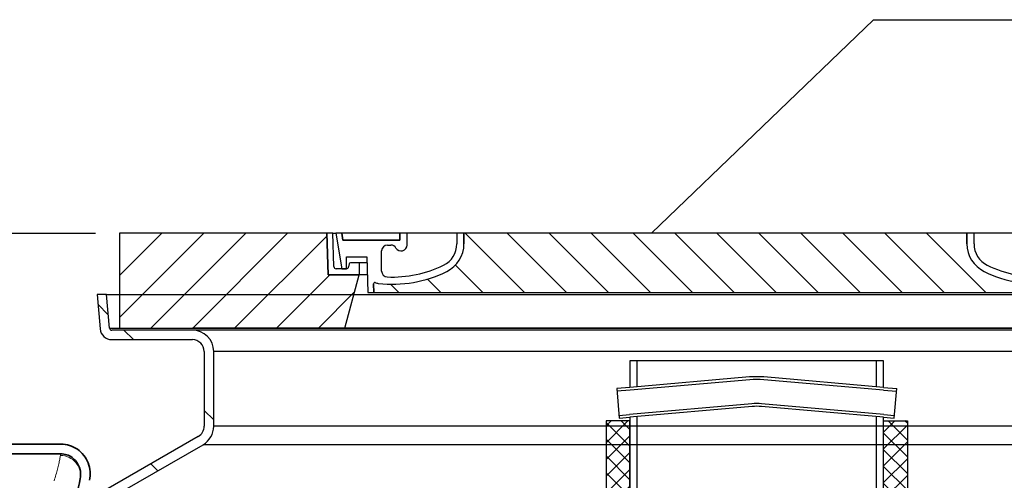
# Model space of a CAD drawing. Units: millimetres. Extents: x 3560 to 23635, y -2166 to 8516.
# Drawn here: x 5480 to 6310, y 3623 to 4012 of the extents above; entities that cross this region are included whole.
import ezdxf

# ---------------------------------------------------------------- set-up
doc = ezdxf.new("R2010")
doc.units = ezdxf.units.MM
doc.layers.add('kote', color=152, linetype='Continuous')
doc.layers.add('tekst', color=152, linetype='Continuous')
doc.layers.add('Viditelná (ISO)', color=7, linetype='Continuous', lineweight=35)
doc.layers.add('Viditelná tenká (ISO)', color=7, linetype='Continuous', lineweight=18)
doc.styles.get("Standard").update_dxf_attribs({"font": 'trebuc.ttf'})
doc.dimstyles.new('ACO kote$7', dxfattribs={"dimtxt": 75, "dimasz": 125, "dimexe": 15, "dimexo": 15, "dimgap": 20, "dimtad": 1, "dimdec": 0, "dimrnd": 1, "dimzin": 12, "dimdsep": 46, "dimtxsty": 'Standard', "dimcen": 20, "dimadec": 0, "dimazin": 0, "dimtfac": 1, "dimtdec": 0, "dimtofl": 0, "dimtmove": 0, "dimatfit": 3, "dimldrblk": 'NONE', "dimfxl": 1, "dimtolj": 1, "dimtzin": 0, "dimarcsym": 0})

# ---------------------------------------------------------------- blocks, each defined once
blk = doc.blocks.new('poklopac')
h = blk.add_hatch()
h.set_pattern_fill('_U', color=256, scale=25, angle=45, style=0, pattern_type=0)
h.set_pattern_definition([(45, (0, 0), (-17.67766952966369, 17.67766952966369), [])])
h.paths.add_polyline_path([(502.5, 80), (327.5020926768011, 79.99999999998545), (327.4163380844184, 77.00485713307717), (326.5, 44.99999999998909), (300.2999999999993, 45), (312.3577136593995, 0), (502.5, 0)])
h.paths.add_polyline_path([(-327.5020926768011, 80), (-502.5, 80), (-502.5, 0), (-312.3577136593995, 0), (-300.2999999999993, 45), (-326.5, 45), (-327.4163380844147, 77.00485713284434)])
h = blk.add_hatch()
h.set_pattern_fill('ANSI31', color=256, scale=254, angle=90, style=0)
h.set_pattern_definition([(135, (0, 0), (-570.2462636878912, -570.2462636878911), [])])
edge = h.paths.add_edge_path()
edge.add_line((327.5, 79.99999999999272), (322.4980498149016, 79.99999999998545))
edge.add_line((322.4980498149016, 79.99999999998545), (321.7143791534036, 51.94415672255855))
edge.add_arc((319.7151589232999, 52), 2.000000000000036, 270.0000000143242, 358.4000000002189, ccw=False)
edge.add_line((319.7151589237983, 50), (315.0492472201804, 50))
edge.add_line((315.0492472201804, 50), (311.2028758880006, 50))
edge.add_arc((311.2028758882007, 51.99999999998545), 1.999999999987563, 268.75003157946253, 269.99999999427195, ccw=False)
edge.add_arc((311.2028758882007, 52), 1.999999999999978, 191.2999999989773, 268.7500315794682, ccw=False)
edge.add_line((309.2416465710994, 51.60810771155229), (308.7245454260992, 54.19594614415109))
edge.add_arc((307.7439307675013, 54), 0.9999999999999755, 11.29999999420247, 89.99999997135568)
edge.add_line((307.7439307679997, 55), (301.0000000004984, 55))
edge.add_arc((301, 54), 1.000000000000032, 89.99999997135363, 179.9999999999982)
edge.add_line((300, 54), (300, 45))
edge.add_line((300, 45), (300.2999999999993, 45))
edge.add_line((300.2999999999993, 45), (326.5000000000073, 45))
edge.add_line((326.5000000000073, 45), (326.5223614780989, 44.99999999998909))
edge.add_line((326.5223614780989, 44.99999999998909), (327.4163380847676, 77.00485714403476))
edge.add_line((327.4163380847676, 77.0048571440384), (327.5, 79.99999999999636))
edge = h.paths.add_edge_path()
edge.add_line((-322.4980498149016, 79.99999999998545), (-327.5, 80))
edge.add_line((-327.5, 80), (-327.4163380847676, 77.0048571439911))
edge.add_line((-327.4163380847676, 77.0048571439911), (-326.5223614780989, 45))
edge.add_line((-326.5223614780989, 45), (-326.5000000000073, 45))
edge.add_line((-326.5000000000109, 45), (-300.3000000000029, 45))
edge.add_line((-300.2999999999993, 45), (-300, 45))
edge.add_line((-300, 45), (-300, 54))
edge.add_arc((-301, 54), 1.000000000000014, 3.053332494204933e-12, 90.0000000286484)
edge.add_line((-301.000000000502, 55), (-307.7439307680033, 55))
edge.add_arc((-307.7439307675013, 54), 0.9999999999999832, 90.00000002864635, 168.7000000057958)
edge.add_line((-308.7245454260665, 54.19594614414382), (-309.2416465710994, 51.60810771155229))
edge.add_arc((-311.2028758882007, 52), 1.999999999999995, 271.2499684205327, 348.7000000010233, ccw=False)
edge.add_arc((-311.2028758882007, 51.99999999998545), 1.999999999987562, 270.00000000572805, 271.24996842053747, ccw=False)
edge.add_line((-311.2028758880006, 50), (-315.0492472201804, 50))
edge.add_line((-315.0492472201804, 50), (-319.7151589237983, 50))
edge.add_arc((-319.7151589232999, 52), 2.000000000000037, 181.5999999997811, 269.9999999856758, ccw=False)
edge.add_line((-321.7143791533817, 51.94415672255855), (-322.4980498149016, 79.99999999998545))
h = blk.add_hatch()
h.set_pattern_fill('ANSI31', color=256, scale=253.9999999999998, angle=15, style=0)
h.set_pattern_definition([(59.99999999999999, (0, 0), (-698.40618688196, 403.2249999999998), [])])
edge = h.paths.add_edge_path()
edge.add_line((-212, 80), (-218, 80))
edge.add_line((-218, 80), (-218, 71))
edge.add_arc((-238, 71), 20.00000000000007, 296.1769521716967, 359.9999999999999, ccw=False)
edge.add_arc((-272.4093010682009, 141), 98.00000000000007, 267.4983856910043, 296.17695217168813, ccw=False)
edge.add_arc((-276.4685218732993, 48.08862972458883), 5.000000000000024, 180.0000000000003, 267.4983856909367, ccw=False)
edge.add_line((-281.4685218732993, 48.08862972458883), (-281.4685218732993, 65.13057918619597))
edge.add_arc((-276.4702272565009, 65), 5.000000000000018, 90, 178.5035026037308, ccw=False)
edge.add_line((-276.4702272565009, 70), (-273.6602540378008, 70))
edge.add_arc((-273.6602540378008, 65), 4.999999999999964, 30.000000000126875, 90, ccw=False)
edge.add_arc((-265, 70), 4.999999999999996, 210.0000000001274, 359.9999999999997)
edge.add_line((-260, 70), (-260, 80))
edge.add_line((-260, 80), (-266, 80))
edge.add_line((-266, 80), (-266, 74))
edge.add_line((-266, 74), (-313.9959443455009, 74))
edge.add_line((-313.9959443455009, 74), (-315, 80))
edge.add_line((-315, 80), (-320.0695254925995, 80))
edge.add_line((-320.0695254925995, 80), (-315.0492472201986, 49.99999999998181))
edge.add_line((-315.0492472202022, 49.99999999997817), (-311.2028758880042, 50))
edge.add_line((-311.2028758880006, 50), (-311.1592472201992, 50))
edge.add_line((-311.1592472201992, 50), (-311.1592472201992, 50.0004759217918))
edge.add_line((-311.1592472201992, 50.0004759217918), (-311.1592472201992, 59.98118937914842))
edge.add_line((-311.1592472201992, 59.98118937914842), (-293.8920225961992, 59.98118937914842))
edge.add_line((-293.8920225961992, 59.98118937914842), (-293.0022016683979, 30.00000000000728))
edge.add_line((-293.0022016684015, 30.00000000001091), (-288, 30.00000000001091))
edge.add_line((-288, 30.00000000001091), (-288.2182266784985, 37.35282254009144))
edge.add_arc((-287.2186668182985, 37.38248878416925), 0.9999999999999903, 69.19466406104578, 181.6999999995711, ccw=False)
edge.add_arc((-282.9563385668989, 48.59999999999854), 11.00000000000014, 249.194664058105, 263.4881325854362)
edge.add_arc((-272.4093010682009, 141), 103.9999999999999, 263.4881325855033, 296.1769521716703)
edge.add_arc((-238, 71), 26.00000000000013, 296.1769521716234, 359.9999999999998)
edge.add_line((-212, 71), (-212, 80))
edge = h.paths.add_edge_path()
edge.add_line((281.4685218732993, 65.13057918619961), (281.4685218732993, 48.08862972458883))
edge.add_arc((276.4685218732993, 48.08862972458883), 5.000000000000036, 272.50161430906326, 359.9999999999998, ccw=False)
edge.add_arc((272.4093010682009, 141), 98.00000000000018, 243.8230478283119, 272.5016143089957, ccw=False)
edge.add_arc((238, 71), 20.00000000000003, 180.0000000000001, 243.8230478283036, ccw=False)
edge.add_line((218, 71), (218, 80))
edge.add_line((218, 80), (212, 80))
edge.add_line((212, 80), (212, 71))
edge.add_arc((238, 71), 26.00000000000012, 180.0000000000002, 243.8230478283766)
edge.add_arc((272.4093010682009, 141), 103.9999999999999, 243.8230478283297, 276.5118674144967)
edge.add_arc((282.9563385668989, 48.59999999999854), 10.99999999999905, 276.5118674145631, 290.8053359418956)
edge.add_arc((287.2186668182985, 37.38248878416925), 0.9999999999999764, -1.6999999995712187, 110.80533593895461, ccw=False)
edge.add_line((288.2182266784184, 37.35282254009508), (288, 30.00000000001455))
edge.add_line((288, 30.00000000001091), (293.0022016684015, 30.00000000001091))
edge.add_line((293.0022016684015, 30.00000000001091), (293.8920225962029, 59.98118937914842))
edge.add_line((293.8920225961992, 59.98118937914842), (311.1592472201992, 59.98118937914842))
edge.add_line((311.1592472201992, 59.98118937914842), (311.1592472201992, 50.0004759217918))
edge.add_line((311.1592472201992, 50.0004759217918), (311.1592472201992, 50))
edge.add_line((311.1592472201992, 50), (311.2028758880006, 50))
edge.add_line((311.2028758880006, 50), (315.0492472202022, 49.99999999997817))
edge.add_line((315.0492472201986, 49.99999999997817), (320.0695254925995, 79.99999999999636))
edge.add_line((320.0695254925995, 80), (315, 80))
edge.add_line((315, 80), (313.9959443455009, 74))
edge.add_line((313.9959443455009, 74), (266, 74))
edge.add_line((266, 74), (266, 80))
edge.add_line((266, 80), (260, 80))
edge.add_line((260, 80), (260, 70))
edge.add_arc((265, 70), 5, 179.9999999999999, 329.9999999998732)
edge.add_arc((273.6602540378008, 65), 5.000000000000075, 90.0000000000004, 149.9999999998724, ccw=False)
edge.add_line((273.6602540378008, 70), (276.4702272565009, 70))
edge.add_arc((276.4702272565009, 65), 5.000000000000044, 1.4964973962693762, 89.9999999999996, ccw=False)
h = blk.add_hatch()
h.set_pattern_fill('_U', color=256, scale=25, angle=315, style=0, pattern_type=0)
h.set_pattern_definition([(315, (0, 0), (17.67766952966369, 17.67766952966369), [])])
edge = h.paths.add_edge_path()
edge.add_arc((287.2186668183385, 37.38248878414379), 1.000000000040469, 358.3000000019467, 470.8053359405052)
edge.add_arc((282.956338566888, 48.59999999999854), 10.99999999999812, 276.51186741463613, 290.80533594196, ccw=False)
edge.add_arc((272.40930106819, 141), 103.9999999999972, 243.8230478283349, 276.5118674145019, ccw=False)
edge.add_arc((237.9999999999927, 71.00000000001091), 25.99999999999335, 180.0000000000241, 243.8230478284027, ccw=False)
edge.add_line((212, 71), (212, 80))
edge.add_line((212, 80), (-212, 80))
edge.add_line((-212, 80), (-212, 71))
edge.add_arc((-238, 71), 26, 296.17695217164226, 359.99999999999596, ccw=False)
edge.add_arc((-272.409301068179, 141.0000000000036), 104.0000000000068, 263.4881325854969, 296.17695217166425, ccw=False)
edge.add_arc((-282.9563385668735, 48.59999999999127), 11.00000000000236, 249.1946640579547, 263.48813258533545, ccw=False)
edge.add_arc((-287.2186668183022, 37.38248878416925), 0.9999999999982765, 69.19466406102154, 181.6999999995836)
edge.add_line((-288.2182266784184, 37.35282254009508), (-288, 30))
edge.add_line((-288, 30), (288, 30))
edge.add_line((288, 30), (288.2182266784985, 37.35282254009144))
for p, q in [((-327.5020926768011, 80), (-502.5, 80)), ((-502.5, 80), (-502.5, 0)), ((-326.5, 45), (-327.5020926768011, 80)), ((-327.5020926768011, 79.99999999998545), (-327.5, 79.99999999998545)), ((-322.4980498149016, 79.99999999998545), (-327.5, 80)), ((-327.5, 80), (-326.5223614780989, 45)), ((-321.7143791533999, 51.94415672255855), (-322.4980498149016, 79.99999999998545)), ((-322.4980498149016, 79.99999999998545), (-320.0695254925995, 79.99999999998545)), ((-315, 80), (-320.0695254925995, 80)), ((-320.0695254925995, 80), (-315.0492472202022, 49.99999999998181)), ((-313.9959443455009, 74), (-315, 80)), ((-266, 80), (-315, 80)), ((-315, 80), (-313.9959443455009, 74)), ((-260, 80), (-266, 80)), ((-266, 80), (-266, 74)), ((-266, 74), (-266, 80)), ((-260, 70), (-260, 80)), ((-218, 80), (-260, 80)), ((-212, 80), (-218, 80)), ((-218, 80), (-218, 71)), ((-212, 71), (-212, 80)), ((212, 80), (-212, 80)), ((-212, 80), (-212, 71)), ((218, 80), (212, 80)), ((212, 80), (212, 71)), ((212, 71), (212, 80)), ((218, 71), (218, 80)), ((260, 80), (218, 80)), ((-266, 74), (-313.9959443455009, 74)), ((-313.9959443455009, 74), (-266, 74)), ((-276.4702272565009, 70), (-273.6602540378008, 70)), ((-311.1592472201992, 50), (-311.1592472201992, 59.98118937914842)), ((-311.1592472201992, 59.98118937914842), (-293.8920225961992, 59.98118937914842)), ((-293.8920225961992, 59.98118937914842), (-293.0022016684015, 30.00000000001091)), ((-281.4685218732993, 48.08862972458883), (-281.4685218732993, 65.13057918620325)), ((-311.2028758880006, 50), (-319.7151589237983, 50)), ((-315.0492472202022, 49.99999999998181), (-311.1592472201992, 50)), ((-308.7245454260992, 54.19594614415109), (-309.2416465710994, 51.60810771155229)), ((-301.000000000502, 55), (-307.7439307679997, 55)), ((-293.7441843467168, 55), (-301.000000000502, 55)), ((-300, 45), (-300, 54)), ((-326.5223614780989, 45), (-300, 45)), ((-300.2999999999993, 45), (-326.5, 45)), ((-312.3577136593995, 0), (-300.2999999999993, 45)), ((-293.4473912754002, 45), (-300, 45)), ((-288, 30.00000000001091), (-288.2182266785021, 37.35282254009144)), ((-288.2182266785021, 37.35282254009144), (-288, 30)), ((-293.0022016684015, 30.00000000001091), (-288, 30.00000000001091)), ((-288, 30), (288, 30)), ((-502.5, 0), (-312.3577136593995, 0)), ((440.999999947453, -7.725047908024862e-07), (-441.000000052547, 7.725047908024862e-07)), ((-312.3577136593995, 0), (312.3577136593995, 0))]:
    blk.add_line(p, q)
for centre, radius, start, end in [((-276.4702272565009, 65), 5.000000000000019, 90, 178.5035026037508), ((-273.6602540378008, 65), 4.999999999999964, 30.00000000009293, 90), ((-265, 70), 4.999999999999996, 210.0000000000929, 0), ((-238, 71), 20.00000000000007, 296.1769521717905, 0), ((-238, 71), 26.00000000000012, 296.1769521715634, 0), ((-238, 71), 26.00000000000016, 296.1769521715634, 0), ((238, 71), 26.00000000000012, 180, 243.8230478284366), ((238, 71), 26.00000000000012, 180, 243.8230478284366), ((238, 71), 20.00000000000003, 180, 243.8230478282095), ((-319.7151589232999, 52), 2.000000000000037, 181.5999999997319, 269.9999999856176), ((-311.2028758882007, 52), 1.999999999999996, 270.0000000056279, 348.7000000010069), ((-307.7439307675013, 54), 0.9999999999999832, 90.0000000285564, 168.7000000057743), ((-301, 54), 1.000000000000014, 0, 90.0000000285564), ((-272.4093010682009, 141), 98.00000000000007, 267.4983856910382, 296.1769521717922), ((272.4093010682009, 141), 97.99999999999997, 243.8230478282078, 272.5016143089618), ((-272.4093010682009, 141), 103.9999999999999, 263.4881325854233, 296.1769521716057), ((-272.4093010682009, 141), 103.9999999999999, 263.4881325854233, 296.1769521716057), ((-276.4685218732993, 48.08862972458883), 5.000000000000024, 180, 267.4983856908295), ((272.4093010682009, 141), 103.9999999999999, 243.8230478283942, 276.5118674145767), ((272.4093010682009, 141), 104.0000000000002, 243.8230478283942, 276.5118674145767), ((-287.2186668182985, 37.38248878416925), 0.9999999999999903, 69.19466406098549, 181.6999999995813), ((-287.2186668182985, 37.38248878416925), 0.9999999999999762, 69.19466406098549, 181.6999999995813), ((-282.9563385668989, 48.59999999999854), 11.00000000000014, 249.1946640580772, 263.4881325854296), ((-282.9563385668989, 48.59999999999854), 11.00000000000013, 249.1946640580772, 263.4881325854296)]:
    blk.add_arc(centre, radius, start, end)
blk = doc.blocks.new('Koaleszenzelement h600 einseitig links')
h = blk.add_hatch()
h.set_pattern_fill('_U', color=256, scale=10, angle=45, style=0, double=1, pattern_type=0)
h.set_pattern_definition([(45, (-20258.0033312456, -10216.86212612485), (-7.071067811865475, 7.071067811865476), []), (135, (-20258.0033312456, -10216.86212612485), (-7.071067811865476, -7.071067811865475), [])])
h.paths.add_polyline_path([(-20, 600), (-20, 0), (0, 0), (0, 600)])
blk.add_lwpolyline([(-20, 0), (0, 0), (0, 600), (-20, 600)], close=True)
blk = doc.blocks.new('A$C569162BE')
at = {"layer": 'Viditelná (ISO)'}
for p, q in [((137.2357033078006, 234.908445332956), (-66.72794122686992, 234.9084453329524)), ((-67.07592323649897, 226.6460732102569), (137.1366102132542, 226.6460732532614))]:
    blk.add_line(p, q, dxfattribs=at)
at = {"layer": 'Viditelná (ISO)', "flags": 128}
for points in [[(161.456755031164, 204.3350220934299), (161.7417510638788, 206.1750413195041), (161.9000228534296, 208.02829754509), (161.9305404315546, 209.8878480211642), (161.8323501239374, 211.7466355577853), (161.6051086078241, 213.5942460314182), (161.2496551166132, 215.4185105577853), (160.7668288837031, 217.2121430651096), (160.1574691424921, 218.9680863634494), (159.4228728900507, 220.6782151476291), (158.5684951434687, 222.3274613634494), (157.5983413348749, 223.9072800890353), (156.5158446918085, 225.41111004509), (155.3242858539179, 226.8323899523166), (154.0271743426874, 228.1643677965549), (152.635839808996, 229.3938065782932), (151.1595519671991, 230.5124665514377), (149.6043761859491, 231.5156937853244), (147.9763015399531, 232.3988724962619), (146.2813933978632, 233.1573487535861), (144.5329650531366, 233.784141661301), (142.7465804706171, 234.2740250841525), (140.9298690448359, 234.6255875841525), (139.0903457294062, 234.837494017258), (137.2357162128046, 234.9084473863986)], [(137.1366103778437, 226.6460801378635), (138.3993133197382, 226.5975953356174), (139.6530517230585, 226.4525223986057), (140.8925613055781, 226.2114335314182), (142.1117004046991, 225.875206114426), (143.2993682513788, 225.4470826403049), (144.4497665057734, 224.9296571031955), (145.5582793841913, 224.3253709093478), (146.6193755755976, 223.6372758165744), (147.6229079852656, 222.8726197496799), (148.5645660052851, 222.0360184923557), (149.4412215838984, 221.1315156237033), (150.249594081457, 220.1630402819064), (150.9864410052851, 219.1347886339572), (151.6453918109491, 218.056488157883), (152.2234328876093, 216.9352341905978), (152.7191909442499, 215.7758713976291), (153.1314834247187, 214.5831300035861), (153.4590133319452, 213.361778380051), (153.7001784930781, 212.1186066881564), (153.8536819110468, 210.8638383165744), (153.9197906146601, 209.6026994005588), (153.8988860736445, 208.3399964586642), (153.7913116107538, 207.0805360094455), (153.5974868426874, 205.8291627184299)]]:
    blk.add_lwpolyline(points, dxfattribs=at)
at = {"layer": 'Viditelná (ISO)'}
blk.add_arc((14.1147059758141, 232.3467372485993), 141.9811003985985, 337.4984093221017, 349.2357487515775, dxfattribs=at)
at = {"layer": 'Viditelná tenká (ISO)', "flags": 128}
for points in [[(131.5077193866327, 203.8831712023166), (131.9384368548945, 205.1974488512424), (132.3494704852656, 206.4926148668674), (132.7412017474726, 207.7674485460666), (133.1140121112421, 209.020843626633), (133.4683211932734, 210.2516175524142), (133.8045867572382, 211.4586640612033), (134.1232284198359, 212.6409150377658), (134.4247802386835, 213.7973023668674), (134.7097381244257, 214.9269868151096), (134.978597987707, 216.0289765612033), (135.2318938861445, 217.1023560778049), (135.4701598773554, 218.1460953966525), (135.6938537250116, 219.1592408434299), (135.9035094867304, 220.1409150377658), (136.0996993671015, 221.0902787462619), (136.2828811297968, 222.0064545885471), (136.4536651263788, 222.8885651842502), (136.6125091205195, 223.7358475939182), (136.7599471698359, 224.5478822008517), (136.8966277728632, 225.3245164171603)], [(136.8966277728632, 225.3245164171603), (136.9066222796991, 225.3820039049533), (136.9165786395624, 225.4392625109103), (136.9265731463984, 225.4963303820041), (136.9365676532343, 225.5532075182346), (136.9465240130976, 225.6098176256564), (136.9565185199335, 225.6662751451877), (136.9664748797968, 225.722503782883), (136.9764693866327, 225.7785035387424), (136.9864638934687, 225.8343125597385), (136.9964584003046, 225.8898926988986), (137.0064147601679, 225.9452821031955), (137.0164092670038, 226.0004426256564), (137.0264037738398, 226.0554124132541), (137.0363982806757, 226.1101533190158), (137.0463927875116, 226.1647034899142), (137.0564254413202, 226.2190247789767), (137.0664199481562, 226.273155333176), (137.0764144549921, 226.3270570055392), (137.0864471088007, 226.3807679430392), (137.0964797626093, 226.4342499987033), (137.1065124164179, 226.4875031725314), (137.1165450702265, 226.5405656114963), (137.1265777240351, 226.5934373155978), (137.1366103778437, 226.6460801378635)]]:
    blk.add_lwpolyline(points, dxfattribs=at)
at = {"layer": 'Viditelná tenká (ISO)'}
blk.add_ellipse((136.8966374185129, 209.004227150901), major_axis=(16.70086778943764, -3.175061437314616), ratio=0.9586602908761868, start_param=6.283185137388931, end_param=8.034257285700082, dxfattribs=at)

msp = doc.modelspace()

# ---------------------------------------------------------------- linework, layer by layer
for p, q in [((5553.106926917759, 3780.059390364415), (5545.076368217358, 3780.059390364415)), ((5545.076368217358, 3780.059390364415), (5547.602302190659, 3751.187832937412)), ((5553.106926917759, 3780.059390364415), (5545.076368217358, 3780.059390364415)), ((5545.076368217358, 3780.059390364415), (5547.60230219066, 3751.187832937416)), ((5555.571859775358, 3751.885078878415), (5553.106926917759, 3780.059390364415)), ((5553.106926917759, 3780.059390364415), (6579.694947944959, 3780.059390364415)), ((5555.57185977536, 3751.885078878415), (5553.106926917759, 3780.059390364415)), ((5553.106926917759, 3780.059390364415), (6579.694947944959, 3780.059390364415)), ((5554.586463746027, 3763.148207033184), (5545.785960804975, 3771.948709974236)), ((5555.571859775358, 3751.885078878415), (6577.23001508736, 3751.885078878415)), ((5555.571859775357, 3751.885078878415), (6577.230015087358, 3751.885078878415)), ((5625.400937431359, 3750.059390364415), (5557.564249171559, 3750.059390364415)), ((5625.400937431359, 3750.059390364415), (5557.564249171557, 3750.059390364415)), ((5575.675280414796, 3742.059390364415), (5567.6752804148, 3750.059390364415)), ((6507.400937431359, 3750.059390364415), (5625.400937431359, 3750.059390364415)), ((6507.400937431359, 3750.059390364415), (5625.400937431359, 3750.059390364415)), ((5557.564249171659, 3742.059390364415), (5625.400937431359, 3742.059390364415)), ((5557.564249171659, 3742.059390364415), (5625.400937431359, 3742.059390364415)), ((5635.400937431359, 3732.059390364415), (5635.400937431359, 3669.045159981415)), ((5635.400937431359, 3732.059390364415), (5635.400937431359, 3669.045159981415)), ((5643.400937431359, 3669.045159981415), (5643.400937431359, 3732.059390364415)), ((6489.400937431359, 3732.059390364415), (5643.400937431359, 3732.059390364415)), ((5643.400937431359, 3669.045159981415), (5643.400937431359, 3732.059390364415)), ((6489.400937431359, 3732.059390364415), (5643.400937431359, 3732.059390364415)), ((6208.166109519907, 3724.199027865256), (5994.166109519907, 3724.199027865256)), ((6000.166109519907, 3724.199027865256), (6000.166109519907, 3702.271707815704)), ((6202.166109519907, 3702.271707815704), (6202.166109519907, 3724.199027865256)), ((6095.065207527567, 3710.574303070203), (5994.166109519909, 3701.746775834548)), ((6208.166109519909, 3701.746775834548), (6107.267011512238, 3710.574303070203)), ((6095.265665735886, 3708.283055264594), (5994.366567728226, 3699.455528028939)), ((6207.965651311588, 3699.455528028939), (6107.066553303917, 3708.283055264594)), ((5994.166109519909, 3701.746775834548), (5983.114715754644, 3700.779904163926)), ((5994.366567728228, 3699.455528028939), (5983.315173962965, 3698.488656358317)), ((6207.965651311588, 3699.455528028939), (6219.017045076853, 3698.488656358317)), ((6208.166109519909, 3701.746775834548), (6219.217503285172, 3700.779904163926)), ((6097.043643148147, 3687.960683423564), (5993.96565131205, 3678.942527699812)), ((6097.244101356006, 3685.66943561791), (5994.166109519909, 3676.651279894159)), ((6208.166109519909, 3676.651279897767), (6105.088118203294, 3685.66943561791)), ((6208.366567728688, 3678.942527703333), (6105.288576412075, 3687.960683423484)), ((5643.400937431359, 3674.333733347854), (5635.400937431359, 3682.333733347854)), ((5985.093151115478, 3678.166284517287), (5993.96565131205, 3678.942527699812)), ((6000.166109519907, 3677.176211874099), (6000.166109519907, 3073.559390364408)), ((6202.166109519907, 3073.559390364408), (6202.166109519907, 3677.176211880138)), ((6208.366567728688, 3678.942527703333), (6217.23906792526, 3678.1662845172)), ((6489.400937431359, 3669.045159981415), (5643.400937431359, 3669.045159981415)), ((5985.293609323337, 3675.875036711634), (5994.166109519909, 3676.651279894159)), ((6208.166109519909, 3676.651279897767), (6217.038609716481, 3675.875036711634)), ((5630.400937431359, 3660.384905943414), (5547.278408270458, 3612.394091356415)), ((5551.278408270458, 3605.465888126415), (5634.400937431359, 3653.456702713414)), ((6498.400937431359, 3653.456702713414), (5634.400937431359, 3653.456702713414)), ((5596.409673381144, 3631.522436187375), (5590.553266920904, 3637.378842647617))]:
    msp.add_line(p, q)
for points in [[(5994.166109519909, 3724.199027865256), (5994.166109519909, 3701.746775834548)], [(6208.166109519909, 3701.746775834548), (6208.166109519909, 3724.199027865256)], [(5983.114715754644, 3700.779904163926), (5985.293609323337, 3675.875036711634)], [(6217.038609716481, 3675.875036711634), (6219.217503285172, 3700.779904163926)], [(5994.166109519909, 3676.651279894159), (5994.166109519907, 3073.559390364408)], [(6202.166109519907, 3073.559390364408), (6208.166109519907, 3073.559390364408), (6208.166109519909, 3676.651279897767)]]:
    msp.add_lwpolyline(points)
for centre, radius, start, end in [((5557.564249171559, 3752.059390364415), 1.999999999999887, 185.0000000143052, 270), ((5557.564249171557, 3752.059390364415), 1.999999999999887, 185.0000000143052, 270), ((5557.564249171559, 3752.059390364415), 10.00000000000031, 184.9999999972677, 270.0000000004169), ((5557.564249171557, 3752.059390364415), 9.999999999999993, 184.9999999972547, 270.0000000006253), ((5625.400937431359, 3732.059390364415), 17.99999999999986, 0, 90), ((5625.400937431359, 3732.059390364415), 9.999999999999716, 0, 90), ((6101.166109519902, 3640.840674203781), 70, 85.0000000000265, 94.99999999997351), ((6101.166109519902, 3640.840674203781), 67.7, 85.0000000000265, 94.99999999997351), ((6101.16610977965, 3640.840674203788), 47.3, 85.0000000000265, 94.99999999997351), ((6101.16610977965, 3640.840674203788), 45, 85.0000000000265, 94.99999999997351), ((5625.400937431359, 3669.045159981415), 9.999999999999716, 299.999999999519, 0), ((5625.400937431359, 3669.045159981415), 18, 300.0000000002429, 0)]:
    msp.add_arc(centre, radius, start, end)
at = {"layer": 'kote'}
msp.add_line((5143.476925550423, 3831.885078878415), (5543.847355125721, 3831.885078878415), dxfattribs=at)

# ---------------------------------------------------------------- block references
for name, p in [('poklopac', (6066.400937431359, 3751.885078878415)), ('Koaleszenzelement h600 einseitig links', (5994.166109519907, 3073.559390364408)), ('A$C569162BE', (5377.341515161961, 3419.05889036442))]:
    msp.add_blockref(name, p)
at = {"xscale": -1}
msp.add_blockref('Koaleszenzelement h600 einseitig links', (6208.166109519907, 3073.559390364408), dxfattribs=at)

# ---------------------------------------------------------------- leaders
at = {"layer": 'tekst', "annotation_type": 0, "has_hookline": 1, "hookline_direction": 0, "text_width": 1055.252525252525}
msp.add_leader([(6012.612236833365, 3831.885078878415), (6199.656233519088, 4012.019286291475), (6324.656233519088, 4012.019286291475)], dimstyle='ACO kote$7', override={"dimgap": 20, "dimtad": 0, "dimldrblk": 'None'}, dxfattribs=at)

doc.saveas('drawing.dxf')
